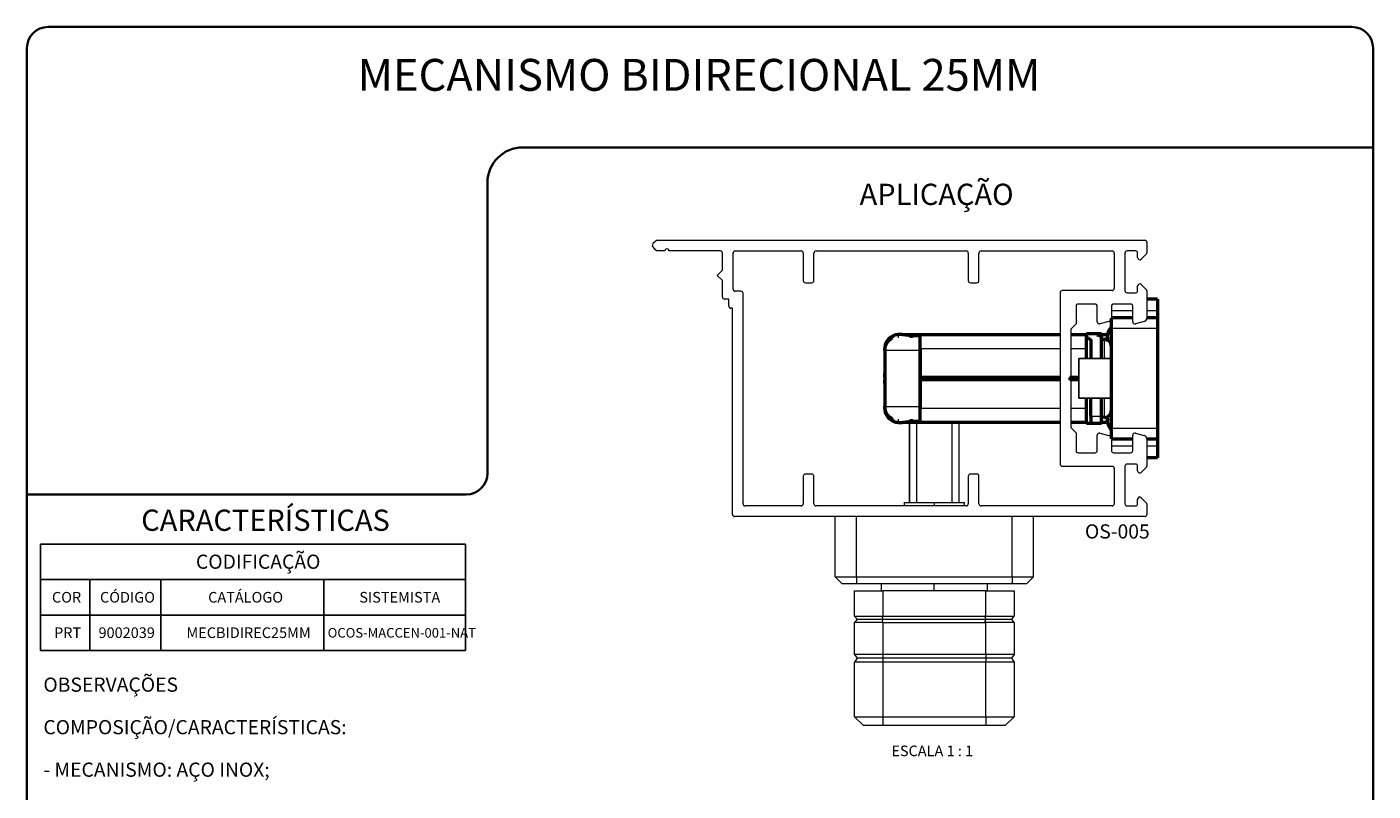
# Model space of a CAD drawing. Units: millimetres. Extents: x 10 to 1251, y 4 to 13418.
# Drawn here: x 10 to 200, y 179 to 287 of the extents above; entities that cross this region are included whole.
import ezdxf

# ---------------------------------------------------------------- set-up
doc = ezdxf.new("R2010")
doc.units = ezdxf.units.MM
doc.layers.add('GHOST', color=9, linetype='Continuous')
doc.layers.add('TEXTOS_EM_PORTUGUES', color=7, linetype='Continuous')
doc.layers.add('LAYOUT_', color=7, linetype='Continuous', lineweight=35)
doc.styles.add('SLDTEXTSTYLE0', font='TXT', dxfattribs={"width": 0.7})
doc.styles.add('SLDTEXTSTYLE1', font='TXT', dxfattribs={"width": 0.65})

# ---------------------------------------------------------------- blocks, each defined once
blk = doc.blocks.new('SW_TABLEANNOTATION_8')
at = {"layer": 'TEXTOS_EM_PORTUGUES', "color": 0}
for p, q in [((0, 0), (0, -5)), ((0, 0), (7, 0)), ((7, 0), (17, 0)), ((17, 0), (40, 0)), ((40, 0), (60, 0)), ((60, 0), (60, -5)), ((0, -5), (0, -10)), ((0, -5), (7, -5)), ((7, -5), (7, -10)), ((7, -5), (17, -5)), ((17, -5), (17, -10)), ((17, -5), (40, -5)), ((40, -5), (40, -10)), ((40, -5), (60, -5)), ((60, -5), (60, -10)), ((0, -10), (0, -15)), ((0, -10), (7, -10)), ((7, -10), (7, -15)), ((7, -10), (17, -10)), ((17, -10), (17, -15)), ((17, -10), (40, -10)), ((40, -10), (40, -15)), ((40, -10), (60, -10)), ((60, -10), (60, -15)), ((0, -15), (7, -15)), ((7, -15), (17, -15)), ((17, -15), (40, -15)), ((40, -15), (60, -15))]:
    blk.add_line(p, q, dxfattribs=at)
at = {"layer": 'TEXTOS_EM_PORTUGUES', "color": 0, "attachment_point": 1, "style": 'SLDTEXTSTYLE0'}
for s, insert, char_height in [('CODIFICAÇÃO', (21.96, -1.47), 2), ('COR', (1.64, -6.74), 1.5), ('CÓDIGO', (8.42, -6.74), 1.5), ('CATÁLOGO', (23.68, -6.74), 1.5), ('SISTEMISTA', (45.02, -6.74), 1.5), ('PRT', (1.94, -11.74), 1.5), ('9002039', (8.21, -11.74), 1.5), ('MECBIDIREC25MM', (20.62, -11.74), 1.5), ('OCOS-MACCEN-001-NAT', (40.55, -11.83), 1.35)]:
    blk.add_mtext(s, dxfattribs=dict(at, insert=insert, char_height=char_height))

msp = doc.modelspace()

# ---------------------------------------------------------------- linework, layer by layer
at = {"color": 7, "linetype": 'Continuous', "lineweight": 50}
for p, q in [((169.554, 248.582), (168.054, 248.582)), ((169.554, 248.582), (169.554, 246.932)), ((166.054, 245.932), (163.054, 245.932)), ((163.054, 244.432), (163.054, 245.91)), ((169.554, 245.932), (168.054, 245.932)), ((169.554, 246.932), (169.554, 245.932)), ((169.554, 245.932), (169.554, 244.432)), ((132.154, 243.368), (132.154, 243.09)), ((133.562, 243.582), (133.054, 243.582)), ((133.562, 243.582), (134.78, 243.46)), ((133.562, 243.582), (155.804, 243.582)), ((134.78, 243.46), (136.054, 243.46)), ((134.78, 243.46), (134.78, 243.118)), ((136.054, 241.582), (136.054, 243.46)), ((157.304, 243.582), (159.554, 243.582)), ((159.554, 243.363), (159.554, 243.732)), ((159.554, 243.732), (161.054, 243.732)), ((159.554, 240.182), (159.554, 243.363)), ((161.054, 243.732), (161.054, 243.479)), ((161.054, 243.732), (161.654, 243.732)), ((161.654, 243.732), (161.654, 243.07)), ((161.654, 243.582), (162.501, 243.582)), ((163.054, 230.332), (163.054, 244.432)), ((169.554, 244.432), (169.554, 230.332)), ((131.054, 242.182), (131.146, 242.182)), ((131.054, 241.582), (131.054, 238.082)), ((131.054, 241.332), (131.054, 233.432)), ((136.015, 243.196), (136.015, 241.332)), ((136.015, 241.332), (136.015, 233.432)), ((136.054, 241.582), (136.054, 237.582)), ((160.154, 242.874), (160.154, 240.182)), ((161.654, 240.182), (161.654, 243.07)), ((131.054, 237.582), (131.054, 238.082)), ((131.054, 237.582), (131.054, 237.182)), ((136.054, 237.582), (155.804, 237.582)), ((136.054, 237.182), (136.054, 237.582)), ((157.204, 237.582), (158.454, 237.582)), ((169.564, 239.13), (169.554, 239.13)), ((169.564, 239.13), (169.564, 236.499)), ((131.054, 236.682), (131.054, 237.182)), ((131.054, 236.682), (131.054, 233.182)), ((155.804, 237.182), (136.054, 237.182)), ((136.054, 237.182), (136.054, 233.182)), ((158.454, 237.182), (157.204, 237.182)), ((169.554, 235.631), (169.564, 235.631)), ((169.564, 236.499), (169.564, 235.631)), ((169.564, 235.631), (169.564, 235.631)), ((159.554, 231.032), (159.554, 234.582)), ((160.154, 232.032), (160.154, 234.582)), ((161.654, 232.032), (161.654, 234.582)), ((131.054, 232.582), (131.146, 232.582)), ((136.015, 233.432), (136.015, 231.568)), ((136.054, 231.303), (136.054, 233.182)), ((160.154, 232.032), (160.154, 231.032)), ((161.654, 231.032), (161.654, 232.032)), ((132.154, 231.674), (132.154, 231.396)), ((133.054, 231.182), (133.562, 231.182)), ((134.78, 231.303), (133.562, 231.182)), ((155.804, 231.182), (133.562, 231.182)), ((134.78, 231.646), (134.78, 231.303)), ((136.054, 231.303), (134.78, 231.303)), ((159.554, 231.182), (157.304, 231.182)), ((160.154, 231.032), (159.554, 231.032)), ((161.654, 231.032), (160.154, 231.032)), ((162.501, 231.182), (161.654, 231.182)), ((163.054, 228.853), (163.054, 230.332)), ((169.554, 230.332), (169.554, 228.832)), ((166.054, 228.832), (163.054, 228.832)), ((169.554, 228.832), (168.054, 228.832)), ((169.554, 228.832), (169.554, 227.832)), ((169.554, 226.182), (168.054, 226.182)), ((169.554, 227.832), (169.554, 226.182))]:
    msp.add_line(p, q, dxfattribs=at)
at = {"color": 8, "linetype": 'Continuous', "lineweight": 18}
for p, q in [((166.054, 246.932), (163.054, 246.932)), ((169.554, 246.932), (168.054, 246.932)), ((132.934, 243.578), (132.934, 243.118)), ((169.554, 244.432), (163.054, 244.432)), ((136.015, 241.332), (131.054, 241.332)), ((155.804, 241.582), (136.054, 241.582)), ((159.554, 241.582), (157.304, 241.582)), ((162.054, 240.182), (162.054, 242.882)), ((162.454, 243.132), (163.054, 243.132)), ((169.564, 236.499), (169.554, 236.499)), ((169.564, 235.631), (169.554, 235.631)), ((169.564, 235.631), (169.554, 235.631)), ((162.054, 231.882), (162.054, 234.582)), ((131.054, 233.432), (136.015, 233.432)), ((136.054, 233.182), (155.804, 233.182)), ((157.304, 233.182), (159.554, 233.182)), ((160.154, 232.032), (161.654, 232.032)), ((132.934, 231.646), (132.934, 231.185)), ((162.454, 231.632), (163.054, 231.632)), ((169.554, 230.332), (163.054, 230.332)), ((166.054, 227.832), (163.054, 227.832)), ((169.554, 227.832), (168.054, 227.832)), ((138.052, 219.882), (138.052, 219.382)), ((127.052, 209.382), (127.052, 217.882)), ((149.052, 209.382), (149.052, 217.882)), ((127.052, 209.382), (127.052, 208.382)), ((149.052, 209.382), (149.052, 208.382)), ((128.318, 208.372), (128.318, 208.382)), ((130.201, 208.372), (130.201, 208.382)), ((130.461, 208.372), (130.461, 208.382)), ((130.802, 207.382), (130.802, 203.841)), ((133.25, 208.372), (133.25, 208.382)), ((136.863, 208.372), (136.863, 208.382)), ((137.22, 208.372), (137.22, 208.382)), ((138.052, 207.382), (138.052, 208.372)), ((139.839, 208.372), (139.839, 208.382)), ((142.602, 208.372), (142.602, 208.382)), ((145.11, 208.372), (145.11, 208.382)), ((145.302, 203.836), (145.302, 207.382)), ((145.5, 208.372), (145.5, 208.382)), ((130.802, 202.923), (130.802, 198.427)), ((145.302, 198.427), (145.302, 202.927)), ((130.802, 198.427), (130.802, 197.882)), ((130.802, 197.882), (130.802, 197.336)), ((145.302, 198.427), (145.302, 197.882)), ((145.302, 197.882), (145.302, 197.336)), ((130.802, 197.336), (130.802, 189.632)), ((145.302, 189.632), (145.302, 197.336)), ((130.802, 189.632), (130.802, 188.382)), ((145.302, 189.632), (145.302, 188.382))]:
    msp.add_line(p, q, dxfattribs=at)
at = {"color": 7, "linetype": 'Continuous', "lineweight": 25}
for p, q in [((158.454, 240.182), (163.054, 240.182)), ((158.454, 234.582), (158.454, 240.182)), ((158.454, 234.582), (163.054, 234.582))]:
    msp.add_line(p, q, dxfattribs=at)
at = {"color": 7, "linetype": 'Continuous', "lineweight": 18}
for p, q in [((134.552, 219.882), (134.552, 231.182)), ((134.552, 231.182), (134.552, 219.882)), ((135.552, 231.182), (135.552, 219.882)), ((140.552, 219.882), (140.552, 231.182)), ((141.552, 219.882), (141.552, 231.182)), ((133.802, 219.882), (133.802, 219.382)), ((133.802, 219.882), (138.052, 219.882)), ((138.052, 219.882), (142.302, 219.882)), ((142.302, 219.382), (142.302, 219.882)), ((124.052, 209.382), (124.052, 217.882)), ((152.052, 209.382), (152.052, 217.882)), ((124.052, 209.382), (127.052, 209.382)), ((124.052, 209.382), (125.052, 208.382)), ((127.052, 209.382), (149.052, 209.382)), ((149.052, 209.382), (152.052, 209.382)), ((152.052, 209.382), (151.052, 208.382)), ((127.052, 208.382), (125.052, 208.382)), ((126.802, 207.382), (130.802, 207.382)), ((126.802, 203.836), (126.802, 207.382)), ((149.052, 208.382), (127.052, 208.382)), ((128.822, 208.372), (128.318, 208.372)), ((128.822, 208.372), (128.822, 208.382)), ((129.444, 208.372), (128.822, 208.372)), ((129.444, 208.372), (129.444, 208.382)), ((130.201, 208.372), (129.444, 208.372)), ((130.461, 208.372), (130.201, 208.372)), ((130.963, 208.372), (130.461, 208.372)), ((130.552, 208.372), (130.552, 207.382)), ((145.302, 207.382), (130.802, 207.382)), ((130.963, 208.372), (130.963, 208.382)), ((131.584, 208.372), (130.963, 208.372)), ((131.584, 208.372), (131.584, 208.382)), ((131.999, 208.372), (131.584, 208.372)), ((131.999, 208.372), (131.999, 208.382)), ((133.25, 208.372), (131.999, 208.372)), ((134.59, 208.372), (133.25, 208.372)), ((134.59, 208.372), (134.59, 208.382)), ((134.643, 208.372), (134.643, 208.382)), ((135.129, 208.372), (134.643, 208.372)), ((135.129, 208.372), (135.129, 208.382)), ((135.313, 208.372), (135.129, 208.372)), ((135.313, 208.372), (135.313, 208.382)), ((135.934, 208.372), (135.313, 208.372)), ((135.934, 208.372), (135.934, 208.382)), ((136.348, 208.372), (135.934, 208.372)), ((136.348, 208.372), (136.348, 208.382)), ((136.863, 208.372), (136.348, 208.372)), ((137.22, 208.372), (136.863, 208.372)), ((138.037, 208.372), (137.22, 208.372)), ((138.037, 208.372), (138.037, 208.382)), ((138.489, 208.372), (138.037, 208.372)), ((138.489, 208.372), (138.489, 208.382)), ((139.102, 208.372), (138.489, 208.372)), ((139.102, 208.372), (139.102, 208.382)), ((139.448, 208.372), (139.102, 208.372)), ((139.448, 208.372), (139.448, 208.382)), ((139.839, 208.372), (139.448, 208.372)), ((141.803, 208.372), (139.839, 208.372)), ((141.803, 208.372), (141.803, 208.382)), ((142.109, 208.372), (141.803, 208.372)), ((142.109, 208.382), (142.109, 208.372)), ((142.602, 208.372), (142.109, 208.372)), ((144.771, 208.372), (142.602, 208.372)), ((144.771, 208.372), (144.771, 208.382)), ((145.11, 208.372), (144.771, 208.372)), ((145.5, 208.372), (145.11, 208.372)), ((145.302, 207.382), (149.302, 207.382)), ((147.464, 208.372), (145.5, 208.372)), ((145.552, 207.382), (145.552, 208.372)), ((147.464, 208.372), (147.464, 208.382)), ((151.052, 208.382), (149.052, 208.382)), ((149.302, 207.382), (149.302, 203.841)), ((126.798, 203.841), (127.152, 203.382)), ((127.152, 203.382), (126.798, 202.923)), ((126.802, 203.836), (130.629, 203.836)), ((127.152, 203.382), (130.802, 203.382)), ((130.629, 203.836), (130.802, 203.382)), ((130.802, 203.382), (130.629, 202.927)), ((130.802, 203.841), (145.127, 203.841)), ((130.802, 203.382), (145.302, 203.382)), ((145.127, 203.841), (145.302, 203.382)), ((145.302, 203.382), (145.127, 202.923)), ((145.302, 203.836), (149.298, 203.836)), ((145.302, 203.382), (148.952, 203.382)), ((149.298, 203.836), (148.952, 203.382)), ((148.952, 203.382), (149.298, 202.927)), ((130.629, 202.927), (126.802, 202.927)), ((126.802, 198.427), (126.802, 202.927)), ((130.802, 202.923), (145.127, 202.923)), ((149.298, 202.927), (145.302, 202.927)), ((149.302, 202.923), (149.302, 198.427)), ((126.802, 198.427), (127.152, 197.882)), ((130.802, 198.427), (126.802, 198.427)), ((127.152, 197.882), (126.802, 197.336)), ((130.802, 197.882), (127.152, 197.882)), ((145.302, 198.427), (130.802, 198.427)), ((145.302, 197.882), (130.802, 197.882)), ((149.302, 198.427), (145.302, 198.427)), ((148.952, 197.882), (145.302, 197.882)), ((149.302, 198.427), (148.952, 197.882)), ((148.952, 197.882), (149.302, 197.336)), ((130.802, 197.336), (126.802, 197.336)), ((126.802, 189.632), (126.802, 197.336)), ((145.302, 197.336), (130.802, 197.336)), ((149.302, 197.336), (145.302, 197.336)), ((149.302, 197.336), (149.302, 189.632)), ((126.802, 189.632), (130.802, 189.632)), ((126.802, 189.632), (128.052, 188.382)), ((130.802, 188.382), (128.052, 188.382)), ((130.802, 189.632), (145.302, 189.632)), ((145.302, 188.382), (130.802, 188.382)), ((145.302, 189.632), (149.302, 189.632)), ((148.052, 188.382), (145.302, 188.382)), ((149.302, 189.632), (148.052, 188.382))]:
    msp.add_line(p, q, dxfattribs=at)
at = {"color": 7, "linetype": 'Continuous', "lineweight": 18, "flags": 128}
msp.add_lwpolyline([(98.953, 256.882), (98.339, 256.411), (98.218, 256.042), (98.539, 255.672), (98.953, 255.382)], dxfattribs=at)
at = {"color": 7, "linetype": 'Continuous', "lineweight": 50, "flags": 128}
for points in [[(162.054, 242.882), (161.671, 242.805), (161.654, 242.798)], [(162.454, 243.132), (162.464, 242.925), (162.481, 242.785)], [(162.054, 231.882), (161.671, 231.958), (161.654, 231.965)], [(162.481, 231.978), (162.464, 231.838), (162.454, 231.632)]]:
    msp.add_lwpolyline(points, dxfattribs=at)
at = {"color": 7, "linetype": 'Continuous', "lineweight": 50}
for centre, radius, start, end in [((133.054, 241.582), 2, 116.74416, 179.99935), ((164.629, 243.132), 2.175, 136.39691, 179.99958), ((162.054, 241.882), 1, 0.00041, 90.00055), ((133.054, 233.182), 2, 180.00065, 243.25584), ((162.054, 232.882), 1, 269.99945, 359.99959), ((164.629, 231.632), 2.175, 180.00038, 223.60311)]:
    msp.add_arc(centre, radius, start, end, dxfattribs=at)
for points, knots in [([(132.934, 243.578), (132.736, 243.551), (132.465, 243.514), (132.22, 243.399), (132.154, 243.368)], [0, 0, 0, 0, 0.7304268, 1, 1, 1, 1]), ([(133.054, 243.582), (133.031, 243.581), (132.991, 243.581), (132.951, 243.579), (132.934, 243.578)], [0, 0, 0, 0, 0.5676804, 1, 1, 1, 1]), ([(159.554, 243.363), (159.564, 243.32), (159.589, 243.217), (159.724, 243.088), (159.91, 242.96), (160.068, 242.904), (160.154, 242.874)], [0, 0, 0, 0, 0.1633653, 0.3837329, 0.6641184, 1, 1, 1, 1]), ([(161.654, 243.07), (161.646, 243.121), (161.631, 243.227), (161.493, 243.352), (161.296, 243.436), (161.14, 243.464), (161.054, 243.479)], [0, 0, 0, 0, 0.18847495, 0.39858311, 0.6667171, 1, 1, 1, 1]), ([(131.054, 241.332), (131.085, 241.592), (131.147, 242.112), (131.565, 242.754), (131.973, 242.986), (132.154, 243.09)], [0, 0, 0, 0, 0.3581252, 0.7159385, 1, 1, 1, 1]), ([(132.154, 231.674), (131.974, 231.777), (131.566, 232.008), (131.147, 232.65), (131.085, 233.171), (131.054, 233.432)], [0, 0, 0, 0, 0.2828539, 0.6409407, 1, 1, 1, 1]), ([(132.154, 231.396), (132.22, 231.364), (132.465, 231.249), (132.736, 231.212), (132.934, 231.185)], [0, 0, 0, 0, 0.2700462, 1, 1, 1, 1]), ([(132.934, 231.185), (132.956, 231.184), (132.996, 231.182), (133.036, 231.182), (133.054, 231.182)], [0, 0, 0, 0, 0.5524833, 1, 1, 1, 1])]:
    msp.add_open_spline(points, degree=3, knots=knots, dxfattribs=at)
at = {"color": 7, "linetype": 'Continuous', "lineweight": 18}
for points, knots in [([(130.629, 203.836), (130.661, 203.837), (130.719, 203.84), (130.776, 203.84), (130.802, 203.841)], [0, 0, 0, 0, 0.5601798, 1, 1, 1, 1]), ([(145.302, 203.836), (145.269, 203.836), (145.211, 203.836), (145.153, 203.839), (145.127, 203.841)], [0, 0, 0, 0, 0.5600801, 1, 1, 1, 1]), ([(130.802, 202.923), (130.77, 202.923), (130.712, 202.923), (130.654, 202.926), (130.629, 202.927)], [0, 0, 0, 0, 0.5597829, 1, 1, 1, 1]), ([(145.127, 202.923), (145.16, 202.924), (145.218, 202.927), (145.276, 202.927), (145.302, 202.927)], [0, 0, 0, 0, 0.5599577, 1, 1, 1, 1])]:
    msp.add_open_spline(points, degree=3, knots=knots, dxfattribs=at)
at = {"layer": 'GHOST', "linetype": 'Continuous', "lineweight": 18}
for p, q in [((98.953, 256.882), (167.754, 256.882)), ((168.054, 256.582), (168.054, 255.132)), ((100.004, 255.382), (98.953, 255.382)), ((107.854, 255.382), (100.604, 255.382)), ((108.154, 252.682), (108.154, 255.082)), ((109.654, 249.982), (109.654, 255.082)), ((109.954, 255.382), (119.254, 255.382)), ((119.554, 255.082), (119.554, 251.182)), ((121.054, 251.182), (121.054, 255.082)), ((121.354, 255.382), (142.554, 255.382)), ((142.854, 255.082), (142.854, 251.182)), ((144.354, 251.182), (144.354, 255.082)), ((144.654, 255.382), (163.154, 255.382)), ((163.454, 255.082), (163.454, 250.082)), ((164.954, 255.082), (164.954, 249.782)), ((166.454, 255.382), (165.254, 255.382)), ((166.754, 254.432), (166.754, 255.082)), ((167.966, 254.919), (167.266, 254.219)), ((107.404, 251.932), (108.154, 252.682)), ((108.154, 251.182), (107.404, 251.932)), ((108.154, 248.882), (108.154, 251.182)), ((119.854, 250.882), (120.754, 250.882)), ((143.154, 250.882), (144.054, 250.882)), ((110.754, 249.682), (109.954, 249.682)), ((111.054, 219.682), (111.054, 249.382)), ((155.804, 249.482), (155.804, 225.282)), ((163.154, 249.782), (156.104, 249.782)), ((165.254, 249.482), (166.454, 249.482)), ((166.754, 249.782), (166.754, 250.432)), ((167.266, 250.644), (167.966, 249.944)), ((168.054, 249.732), (168.054, 245.91)), ((109.054, 248.582), (108.454, 248.582)), ((109.054, 247.582), (109.054, 248.582)), ((109.554, 247.282), (109.354, 247.282)), ((109.554, 218.182), (109.554, 247.282)), ((158.054, 247.582), (158.054, 245.082)), ((160.754, 247.882), (158.354, 247.882)), ((161.054, 245.382), (161.054, 247.582)), ((163.054, 247.582), (163.054, 245.91)), ((165.754, 247.882), (163.354, 247.882)), ((166.054, 245.382), (166.054, 247.582)), ((162.683, 245.427), (161.431, 245.092)), ((167.683, 245.427), (166.431, 245.092)), ((158.054, 245.082), (157.304, 244.332)), ((157.304, 244.332), (157.304, 237.682)), ((157.304, 237.682), (157.004, 237.382)), ((157.004, 237.382), (157.304, 237.082)), ((157.304, 237.082), (157.304, 230.432)), ((157.304, 230.432), (158.054, 229.682)), ((158.054, 229.682), (158.054, 227.182)), ((161.054, 227.182), (161.054, 229.382)), ((161.431, 229.671), (162.683, 229.336)), ((163.054, 228.853), (163.054, 227.182)), ((166.054, 227.182), (166.054, 229.382)), ((166.431, 229.671), (167.683, 229.336)), ((168.054, 228.853), (168.054, 225.032)), ((158.354, 226.882), (160.754, 226.882)), ((163.354, 226.882), (165.754, 226.882)), ((156.104, 224.982), (163.154, 224.982)), ((163.454, 224.682), (163.454, 219.682)), ((164.954, 224.982), (164.954, 219.682)), ((166.454, 225.282), (165.254, 225.282)), ((166.754, 224.332), (166.754, 224.982)), ((167.966, 224.819), (167.266, 224.119)), ((119.554, 223.582), (119.554, 219.682)), ((120.754, 223.882), (119.854, 223.882)), ((121.054, 219.682), (121.054, 223.582)), ((142.854, 223.582), (142.854, 219.682)), ((144.054, 223.882), (143.154, 223.882)), ((144.354, 219.682), (144.354, 223.582)), ((167.266, 220.544), (167.966, 219.844)), ((119.254, 219.382), (111.354, 219.382)), ((142.554, 219.382), (121.354, 219.382)), ((163.154, 219.382), (144.654, 219.382)), ((165.254, 219.382), (166.454, 219.382)), ((166.754, 219.682), (166.754, 220.332)), ((168.054, 219.632), (168.054, 218.182)), ((167.754, 217.882), (109.854, 217.882))]:
    msp.add_line(p, q, dxfattribs=at)
for centre, radius, start, end in [((167.754, 256.582), 0.3, 0.00018, 90.00409), ((100.304, 255.382), 0.3, 359.99826, 180.00174), ((107.854, 255.082), 0.3, 359.99564, 90.00293), ((109.954, 255.082), 0.3, 89.99905, 180.00237), ((119.254, 255.082), 0.3, 359.99763, 90.00095), ((121.354, 255.082), 0.3, 89.99905, 180.00237), ((142.554, 255.082), 0.3, 359.99788, 90.0007), ((144.654, 255.082), 0.3, 89.99905, 180.00237), ((163.154, 255.082), 0.3, 359.99788, 90.0007), ((165.254, 255.082), 0.3, 89.99905, 180.00237), ((166.454, 255.082), 0.3, 359.99763, 90.00095), ((167.754, 255.132), 0.3, 314.99657, 359.9941), ((167.054, 254.432), 0.3, 179.99951, 314.99962), ((119.854, 251.182), 0.3, 179.99692, 270.00095), ((120.754, 251.182), 0.3, 270.00469, 359.99176), ((143.154, 251.182), 0.3, 180.00016, 269.99771), ((144.054, 251.182), 0.3, 269.9966, 359.99984), ((109.954, 249.982), 0.3, 179.99728, 270.00095), ((110.754, 249.382), 0.3, 359.99728, 90.00095), ((156.104, 249.482), 0.3, 89.99885, 180.00293), ((163.154, 250.082), 0.3, 269.99905, 0.00308), ((165.254, 249.782), 0.3, 180.00134, 269.99689), ((166.454, 249.782), 0.3, 269.99905, 0.00272), ((167.054, 250.432), 0.3, 45.00158, 179.99929), ((167.754, 249.732), 0.3, 0.00555, 45.00343), ((108.454, 248.882), 0.3, 180.00055, 270.00336), ((109.354, 247.582), 0.3, 180.00623, 269.99768), ((158.354, 247.582), 0.3, 89.99941, 180.00272), ((160.754, 247.582), 0.3, 0.00052, 90.00304), ((163.354, 247.582), 0.3, 89.99941, 180.00272), ((165.754, 247.582), 0.3, 359.99728, 90.00059), ((161.354, 245.382), 0.3, 179.99464, 285.00244), ((162.554, 245.91), 0.5, 285.00229, 359.99756), ((166.354, 245.382), 0.3, 180.00194, 284.99951), ((167.554, 245.91), 0.5, 285.00229, 359.99756), ((161.354, 229.382), 0.3, 74.99774, 180.00527), ((162.554, 228.853), 0.5, 0.0059, 74.99431), ((166.354, 229.382), 0.3, 75.00066, 179.99797), ((167.554, 228.853), 0.5, 0.0059, 74.99431), ((158.354, 227.182), 0.3, 179.99596, 270.00217), ((160.754, 227.182), 0.3, 269.99651, 359.99966), ((163.354, 227.182), 0.3, 179.99596, 270.00217), ((165.754, 227.182), 0.3, 269.99897, 0.0029), ((156.104, 225.282), 0.3, 179.99714, 270.00099), ((163.154, 224.682), 0.3, 359.9971, 90.00103), ((165.254, 224.982), 0.3, 90.00238, 179.99949), ((166.454, 224.982), 0.3, 359.9971, 90.00103), ((167.054, 224.332), 0.3, 179.99996, 314.99934), ((167.754, 225.032), 0.3, 314.99695, 359.99429), ((119.854, 223.582), 0.3, 89.99899, 180.00288), ((120.754, 223.582), 0.3, 0.00845, 89.99538), ((143.154, 223.582), 0.3, 90.00223, 179.99964), ((144.054, 223.582), 0.3, 0.00036, 90.00346), ((167.054, 220.332), 0.3, 45.00132, 179.99938), ((111.354, 219.682), 0.3, 180.0004, 270.00342), ((119.254, 219.682), 0.3, 269.99903, 0.00284), ((121.354, 219.682), 0.3, 179.99716, 270.00097), ((142.554, 219.682), 0.3, 270.00098, 0.00088), ((144.654, 219.682), 0.3, 179.99716, 270.00097), ((163.154, 219.682), 0.3, 269.99903, 0.00284), ((165.254, 219.682), 0.3, 180.00142, 269.99671), ((166.454, 219.682), 0.3, 269.99903, 0.00284), ((167.754, 219.632), 0.3, 0.00565, 45.00316), ((109.854, 218.182), 0.3, 179.9971, 270.00103), ((167.754, 218.182), 0.3, 269.99651, 359.99966)]:
    msp.add_arc(centre, radius, start, end, dxfattribs=at)
at = {"layer": 'LAYOUT_', "color": 7, "lineweight": 35}
for p, q in [((196.981, 286.999), (12.981, 286.999)), ((9.981, 12.999), (9.981, 283.999)), ((199.981, 12.999), (199.981, 283.999)), ((199.981, 269.999), (79.981, 269.999)), ((74.981, 264.999), (74.981, 223.999)), ((71.981, 220.999), (9.981, 220.999))]:
    msp.add_line(p, q, dxfattribs=at)
for centre, radius, start, end in [((12.981, 283.999), 3, 90, 180), ((196.981, 283.999), 3, 0, 90), ((79.981, 264.999), 5, 90, 180), ((71.981, 223.999), 3, 270, 0)]:
    msp.add_arc(centre, radius, start, end, dxfattribs=at)

# ---------------------------------------------------------------- block references
at = {"layer": 'TEXTOS_EM_PORTUGUES'}
msp.add_blockref('SW_TABLEANNOTATION_8', (11.878, 213.982), dxfattribs=at)

# ---------------------------------------------------------------- texts
at = {"layer": 'TEXTOS_EM_PORTUGUES', "color": 7, "style": 'SLDTEXTSTYLE0'}
for s, insert, char_height, attachment_point in [('MECANISMO BIDIRECIONAL 25MM', (104.841, 282.482), 4.5, 2), ('APLICAÇÃO', (127.509, 264.867), 3, 1), ('CARACTERÍSTICAS', (26.115, 218.867), 3, 1)]:
    msp.add_mtext(s, dxfattribs=dict(at, insert=insert, char_height=char_height, attachment_point=attachment_point))
at = {"layer": 'TEXTOS_EM_PORTUGUES'}
for s, insert, char_height, attachment_point, style in [('OS-005', (159.314, 216.786), 2, 1, 'SLDTEXTSTYLE0'), ('OBSERVAÇÕES', (12.303, 195.157), 2, 1, 'SLDTEXTSTYLE0'), ('COMPOSIÇÃO/CARACTERÍSTICAS:', (12.303, 189.157), 2, 1, 'SLDTEXTSTYLE0'), ('ESCALA 1 : 1', (137.766, 185.558), 1.5, 2, 'SLDTEXTSTYLE1'), ('- MECANISMO: AÇO INOX;', (12.303, 183.157), 2, 1, 'SLDTEXTSTYLE0')]:
    msp.add_mtext(s, dxfattribs=dict(at, insert=insert, char_height=char_height, attachment_point=attachment_point, style=style))

doc.saveas('drawing.dxf')
